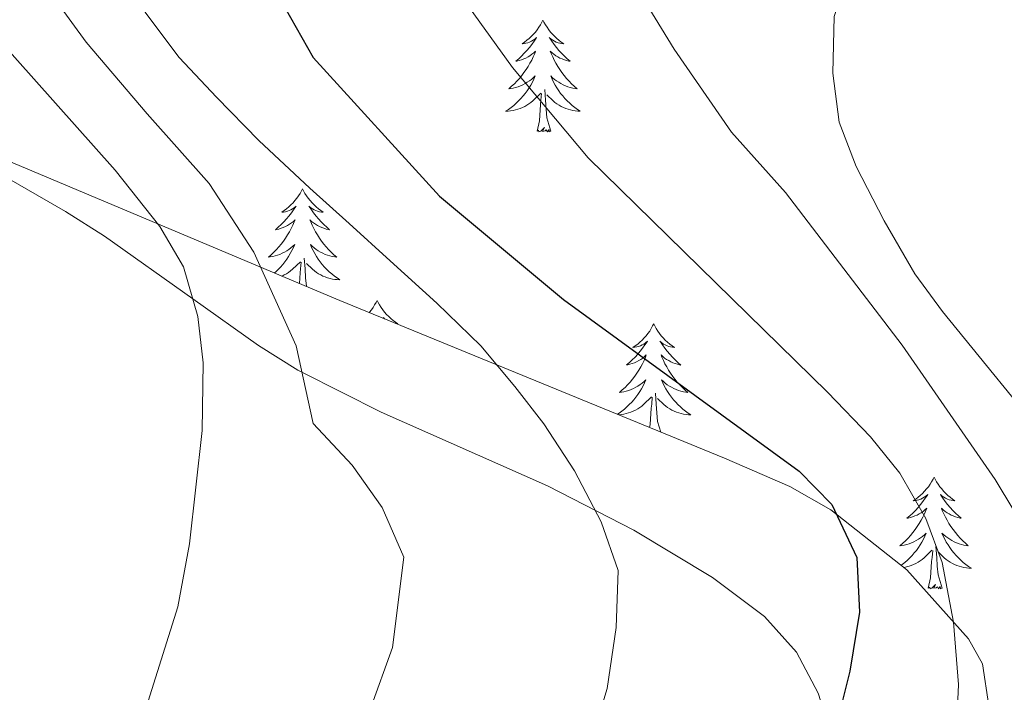
# Model space of a CAD drawing. Units: metres. Extents: x 599437 to 603936, y 4749580 to 4752616.
# Drawn here: x 600837 to 600942, y 4751612 to 4751684 of the extents above; entities that cross this region are included whole.
import ezdxf

# ---------------------------------------------------------------- set-up
doc = ezdxf.new("R2010")
doc.units = ezdxf.units.M
doc.header["$MEASUREMENT"] = 0
for name, color, linetype, lineweight in [('Level 35', 92, 'Continuous', 0), ('Level 36', 19, 'Continuous', 40), ('Level 4', 36, 'Continuous', 30), ('Level 5', 36, 'Continuous', 0)]:
    doc.layers.add(name, color=color, linetype=linetype, lineweight=lineweight)

msp = doc.modelspace()

# ---------------------------------------------------------------- linework, layer by layer
at = {"layer": 'Level 35', "color": 92, "linetype": 'Continuous', "lineweight": 0, "ltscale": 0.5}
for points in [[(600870.8, 4751653.63, 640.9), (600821.26, 4751674.46, 629.59)], [(600940.07, 4751610.34, 653.76), (600939.36, 4751614.83, 653.75), (600937.9, 4751617.52, 653.74), (600931.3, 4751624.88, 653.69), (600923.2, 4751631.26, 653.22), (600918.8, 4751633.78, 652.65), (600911.86, 4751636.78, 651.25), (600870.8, 4751653.63, 640.9)]]:
    msp.add_polyline3d(points, dxfattribs=at)
at = {"layer": 'Level 36', "color": 92, "linetype": 'Continuous', "lineweight": 0}
for points in [[(600892.47, 4751683.53, 0.01), (600892.36, 4751683.31, 0.01), (600892.21, 4751683.04, 0.01), (600892.04, 4751682.77, 0.01), (600891.86, 4751682.52, 0.01), (600891.66, 4751682.27, 0.01), (600891.46, 4751682.03, 0.01), (600891.24, 4751681.81, 0.01), (600891.01, 4751681.59, 0.01), (600890.77, 4751681.39, 0.01), (600890.52, 4751681.19, 0.01), (600890.26, 4751681.02, 0.01), (600890.46, 4751681.04, 0.01), (600890.66, 4751681.08, 0.01), (600890.86, 4751681.13, 0.01), (600891.05, 4751681.2, 0.01), (600891.24, 4751681.29, 0.01), (600891.42, 4751681.39, 0.01), (600891.6, 4751681.5, 0.01), (600891.8, 4751681.69, 0.01), (600891.76, 4751681.62, 0.01), (600891.53, 4751681.28, 0.01), (600891.29, 4751680.94, 0.01), (600891.03, 4751680.62, 0.01), (600890.76, 4751680.3, 0.01), (600890.48, 4751680, 0.01), (600890.19, 4751679.7, 0.01), (600889.89, 4751679.42, 0.01), (600889.58, 4751679.15, 0.01), (600889.7, 4751679.17, 0.01), (600889.94, 4751679.23, 0.01), (600890.19, 4751679.3, 0.01), (600890.42, 4751679.39, 0.01), (600890.65, 4751679.49, 0.01), (600890.88, 4751679.61, 0.01), (600891.09, 4751679.74, 0.01), (600891.3, 4751679.89, 0.01), (600891.5, 4751680.04, 0.01), (600891.68, 4751680.21, 0.01), (600891.6, 4751679.99, 0.01), (600891.44, 4751679.63, 0.01), (600891.27, 4751679.28, 0.01), (600891.08, 4751678.93, 0.01), (600890.88, 4751678.59, 0.01), (600890.67, 4751678.26, 0.01), (600890.44, 4751677.94, 0.01), (600890.21, 4751677.63, 0.01), (600889.96, 4751677.32, 0.01), (600889.69, 4751677.03, 0.01), (600889.42, 4751676.75, 0.01), (600889.13, 4751676.48, 0.01), (600888.83, 4751676.22, 0.01), (600889.03, 4751676.25, 0.01), (600889.3, 4751676.29, 0.01), (600889.56, 4751676.36, 0.01), (600889.82, 4751676.43, 0.01), (600890.07, 4751676.53, 0.01), (600890.32, 4751676.64, 0.01), (600890.56, 4751676.76, 0.01), (600890.8, 4751676.9, 0.01), (600891.02, 4751677.05, 0.01), (600891.24, 4751677.21, 0.01), (600891.44, 4751677.39, 0.01), (600891.64, 4751677.58, 0.01), (600891.5, 4751677.25, 0.01)], [(600892.47, 4751683.53, 0.01), (600892.58, 4751683.31, 0.01), (600892.74, 4751683.04, 0.01), (600892.91, 4751682.77, 0.01), (600893.09, 4751682.52, 0.01), (600893.28, 4751682.27, 0.01), (600893.49, 4751682.03, 0.01), (600893.71, 4751681.81, 0.01), (600893.94, 4751681.59, 0.01), (600894.18, 4751681.39, 0.01), (600894.43, 4751681.19, 0.01), (600894.69, 4751681.02, 0.01), (600894.49, 4751681.04, 0.01), (600894.29, 4751681.08, 0.01), (600894.09, 4751681.13, 0.01), (600893.89, 4751681.2, 0.01), (600893.7, 4751681.29, 0.01), (600893.52, 4751681.39, 0.01), (600893.35, 4751681.5, 0.01), (600893.14, 4751681.69, 0.01), (600893.19, 4751681.62, 0.01), (600893.42, 4751681.28, 0.01), (600893.66, 4751680.94, 0.01), (600893.92, 4751680.62, 0.01), (600894.18, 4751680.3, 0.01), (600894.46, 4751680, 0.01), (600894.76, 4751679.7, 0.01), (600895.06, 4751679.42, 0.01), (600895.37, 4751679.15, 0.01), (600895.25, 4751679.17, 0.01), (600895, 4751679.23, 0.01), (600894.76, 4751679.3, 0.01), (600894.52, 4751679.39, 0.01), (600894.29, 4751679.49, 0.01), (600894.07, 4751679.61, 0.01), (600893.85, 4751679.74, 0.01), (600893.65, 4751679.89, 0.01), (600893.45, 4751680.04, 0.01), (600893.26, 4751680.21, 0.01), (600893.35, 4751679.99, 0.01), (600893.51, 4751679.63, 0.01), (600893.68, 4751679.28, 0.01), (600893.86, 4751678.93, 0.01), (600894.06, 4751678.59, 0.01), (600894.27, 4751678.26, 0.01), (600894.5, 4751677.94, 0.01), (600894.74, 4751677.63, 0.01), (600894.99, 4751677.32, 0.01), (600895.26, 4751677.03, 0.01), (600895.53, 4751676.75, 0.01), (600895.82, 4751676.48, 0.01), (600896.11, 4751676.22, 0.01), (600895.92, 4751676.25, 0.01), (600895.65, 4751676.29, 0.01), (600895.39, 4751676.36, 0.01), (600895.13, 4751676.43, 0.01), (600894.87, 4751676.53, 0.01), (600894.63, 4751676.64, 0.01), (600894.38, 4751676.76, 0.01), (600894.15, 4751676.9, 0.01), (600893.93, 4751677.05, 0.01), (600893.71, 4751677.21, 0.01), (600893.5, 4751677.39, 0.01), (600893.31, 4751677.58, 0.01), (600893.45, 4751677.25, 0.01)], [(600891.5, 4751677.25, 0.01), (600891.34, 4751676.93, 0.01), (600891.17, 4751676.61, 0.01), (600890.99, 4751676.31, 0.01), (600890.79, 4751676.01, 0.01), (600890.58, 4751675.72, 0.01), (600890.36, 4751675.45, 0.01), (600890.12, 4751675.18, 0.01), (600889.88, 4751674.92, 0.01), (600889.62, 4751674.67, 0.01), (600889.35, 4751674.44, 0.01), (600889.07, 4751674.22, 0.01), (600888.78, 4751674.01, 0.01), (600888.49, 4751673.82, 0.01), (600888.76, 4751673.83, 0.01), (600889.02, 4751673.85, 0.01), (600889.28, 4751673.89, 0.01), (600889.54, 4751673.95, 0.01), (600889.8, 4751674.02, 0.01), (600890.05, 4751674.11, 0.01), (600890.29, 4751674.21, 0.01), (600890.53, 4751674.33, 0.01), (600890.76, 4751674.46, 0.01), (600890.98, 4751674.61, 0.01), (600891.19, 4751674.76, 0.01), (600891.4, 4751674.93, 0.01), (600892.24, 4751675.73, 0.01)], [(600893.45, 4751677.25, 0.01), (600893.6, 4751676.93, 0.01), (600893.77, 4751676.61, 0.01), (600893.96, 4751676.31, 0.01), (600894.15, 4751676.01, 0.01), (600894.36, 4751675.72, 0.01), (600894.59, 4751675.45, 0.01), (600894.82, 4751675.18, 0.01), (600895.07, 4751674.92, 0.01), (600895.33, 4751674.67, 0.01), (600895.6, 4751674.44, 0.01), (600895.87, 4751674.22, 0.01), (600896.16, 4751674.01, 0.01), (600896.45, 4751673.82, 0.01), (600896.19, 4751673.83, 0.01), (600895.92, 4751673.85, 0.01), (600895.66, 4751673.89, 0.01), (600895.4, 4751673.95, 0.01), (600895.15, 4751674.02, 0.01), (600894.9, 4751674.11, 0.01), (600894.66, 4751674.21, 0.01), (600894.42, 4751674.33, 0.01), (600894.19, 4751674.46, 0.01), (600893.96, 4751674.61, 0.01), (600893.75, 4751674.76, 0.01), (600893.55, 4751674.93, 0.01), (600892.89, 4751675.55, 0.01)], [(600891.85, 4751671.68, 0.01), (600892.1, 4751672.8, 0.01), (600892.21, 4751674.54, 0.01), (600892.26, 4751674.98, 0.01), (600892.32, 4751675.7, 0.01)], [(600893.32, 4751671.68, 0.01), (600892.9, 4751673.12, 0.01), (600892.8, 4751674.03, 0.01), (600892.76, 4751674.98, 0.01), (600892.66, 4751676.14, 0.01)], [(600893.32, 4751671.68, 0.01), (600893.15, 4751671.61, 0.01), (600893.13, 4751671.85, 0.01), (600892.94, 4751671.63, 0.01), (600892.82, 4751671.83, 0.01), (600892.7, 4751671.73, 0.01), (600892.43, 4751671.67, 0.01), (600892.62, 4751672.07, 0.01), (600892.24, 4751671.69, 0.01), (600892.05, 4751671.63, 0.01), (600892.01, 4751671.79, 0.01), (600891.85, 4751671.68, 0.01)], [(600832.65, 4751668.2, 632.02), (600841.54, 4751663.12, 633.03), (600845.7, 4751660.48, 633.48), (600855.12, 4751653.79, 635.01), (600862.12, 4751648.8, 638.91), (600866.3, 4751646.19, 640.06), (600866.76, 4751645.96, 640.01), (600875.2, 4751641.69, 638.69), (600892.97, 4751633.84, 643.61), (600902.17, 4751629.12, 645.35), (600910.56, 4751624.05, 646.9), (600916.11, 4751619.89, 648.01), (600919.52, 4751616.1, 649), (600921.84, 4751611.72, 650.12), (600924.7, 4751602.85, 651.99), (600925.93, 4751598.01, 652.48), (600926.46, 4751592.87, 652.6), (600925.69, 4751587.74, 652.49), (600923, 4751582.95, 652.29), (600918.69, 4751579.02, 652.08)], [(600866.82, 4751665.55, 0.01), (600866.7, 4751665.33, 0.01), (600866.55, 4751665.05, 0.01), (600866.38, 4751664.79, 0.01), (600866.2, 4751664.53, 0.01), (600866, 4751664.28, 0.01), (600865.8, 4751664.05, 0.01), (600865.58, 4751663.82, 0.01), (600865.35, 4751663.6, 0.01), (600865.11, 4751663.4, 0.01), (600864.86, 4751663.21, 0.01), (600864.6, 4751663.03, 0.01), (600864.8, 4751663.05, 0.01), (600865, 4751663.09, 0.01), (600865.2, 4751663.15, 0.01), (600865.39, 4751663.22, 0.01), (600865.58, 4751663.3, 0.01), (600865.76, 4751663.4, 0.01), (600865.94, 4751663.51, 0.01), (600866.14, 4751663.7, 0.01), (600866.1, 4751663.64, 0.01), (600865.87, 4751663.29, 0.01), (600865.63, 4751662.96, 0.01), (600865.37, 4751662.63, 0.01), (600865.1, 4751662.32, 0.01), (600864.82, 4751662.01, 0.01), (600864.53, 4751661.72, 0.01), (600864.23, 4751661.43, 0.01), (600863.92, 4751661.16, 0.01), (600864.04, 4751661.19, 0.01), (600864.29, 4751661.24, 0.01), (600864.53, 4751661.32, 0.01), (600864.76, 4751661.41, 0.01), (600865, 4751661.51, 0.01), (600865.22, 4751661.63, 0.01), (600865.44, 4751661.76, 0.01), (600865.64, 4751661.9, 0.01)], [(600866.82, 4751665.55, 0.01), (600866.93, 4751665.33, 0.01), (600867.08, 4751665.05, 0.01), (600867.25, 4751664.79, 0.01), (600867.43, 4751664.53, 0.01), (600867.62, 4751664.28, 0.01), (600867.83, 4751664.05, 0.01), (600868.05, 4751663.82, 0.01), (600868.28, 4751663.6, 0.01), (600868.52, 4751663.4, 0.01), (600868.77, 4751663.21, 0.01), (600869.03, 4751663.03, 0.01), (600868.83, 4751663.05, 0.01), (600868.63, 4751663.09, 0.01), (600868.43, 4751663.15, 0.01), (600868.24, 4751663.22, 0.01), (600868.05, 4751663.3, 0.01), (600867.87, 4751663.4, 0.01), (600867.69, 4751663.51, 0.01), (600867.49, 4751663.7, 0.01), (600867.53, 4751663.64, 0.01), (600867.76, 4751663.29, 0.01), (600868, 4751662.96, 0.01), (600868.26, 4751662.63, 0.01), (600868.52, 4751662.32, 0.01), (600868.8, 4751662.01, 0.01), (600869.1, 4751661.72, 0.01), (600869.4, 4751661.43, 0.01), (600869.71, 4751661.16, 0.01), (600869.59, 4751661.19, 0.01), (600869.34, 4751661.24, 0.01), (600869.1, 4751661.32, 0.01), (600868.86, 4751661.41, 0.01), (600868.63, 4751661.51, 0.01), (600868.41, 4751661.63, 0.01), (600868.2, 4751661.76, 0.01), (600867.99, 4751661.9, 0.01), (600867.79, 4751662.06, 0.01), (600867.6, 4751662.23, 0.01), (600867.69, 4751662.01, 0.01), (600867.85, 4751661.65, 0.01), (600868.02, 4751661.29, 0.01), (600868.2, 4751660.95, 0.01), (600868.4, 4751660.61, 0.01), (600868.62, 4751660.27, 0.01), (600868.84, 4751659.95, 0.01), (600869.08, 4751659.64, 0.01), (600869.33, 4751659.34, 0.01), (600869.6, 4751659.05, 0.01), (600869.87, 4751658.76, 0.01), (600870.16, 4751658.49, 0.01), (600870.46, 4751658.24, 0.01), (600870.26, 4751658.26, 0.01), (600869.99, 4751658.31, 0.01), (600869.73, 4751658.37, 0.01), (600869.47, 4751658.45, 0.01), (600869.22, 4751658.54, 0.01), (600868.97, 4751658.65, 0.01), (600868.73, 4751658.77, 0.01), (600868.49, 4751658.91, 0.01), (600868.27, 4751659.06, 0.01), (600868.05, 4751659.23, 0.01), (600867.85, 4751659.4, 0.01), (600867.65, 4751659.59, 0.01), (600867.79, 4751659.26, 0.01)], [(600865.64, 4751661.9, 0.01), (600865.84, 4751662.06, 0.01), (600866.03, 4751662.23, 0.01), (600865.94, 4751662.01, 0.01), (600865.78, 4751661.65, 0.01), (600865.61, 4751661.29, 0.01), (600865.43, 4751660.95, 0.01), (600865.23, 4751660.61, 0.01), (600865.01, 4751660.27, 0.01), (600864.79, 4751659.95, 0.01), (600864.55, 4751659.64, 0.01), (600864.3, 4751659.34, 0.01), (600864.03, 4751659.05, 0.01), (600863.76, 4751658.76, 0.01), (600863.47, 4751658.49, 0.01), (600863.17, 4751658.24, 0.01), (600863.37, 4751658.26, 0.01), (600863.64, 4751658.31, 0.01), (600863.9, 4751658.37, 0.01), (600864.16, 4751658.45, 0.01), (600864.41, 4751658.54, 0.01), (600864.66, 4751658.65, 0.01), (600864.9, 4751658.77, 0.01), (600865.14, 4751658.91, 0.01), (600865.36, 4751659.06, 0.01), (600865.58, 4751659.23, 0.01), (600865.78, 4751659.4, 0.01), (600865.98, 4751659.59, 0.01), (600865.84, 4751659.26, 0.01), (600865.68, 4751658.94, 0.01), (600865.51, 4751658.63, 0.01), (600865.33, 4751658.32, 0.01), (600865.13, 4751658.03, 0.01), (600864.92, 4751657.74, 0.01), (600864.7, 4751657.46, 0.01), (600864.47, 4751657.19, 0.01), (600864.22, 4751656.93, 0.01), (600863.96, 4751656.69, 0.01), (600863.82, 4751656.56, 0.01)], [(600867.79, 4751659.26, 0.01), (600867.95, 4751658.94, 0.01), (600868.12, 4751658.63, 0.01), (600868.3, 4751658.32, 0.01), (600868.5, 4751658.03, 0.01), (600868.71, 4751657.74, 0.01), (600868.93, 4751657.46, 0.01), (600869.16, 4751657.19, 0.01), (600869.41, 4751656.93, 0.01), (600869.67, 4751656.69, 0.01), (600869.94, 4751656.46, 0.01), (600870.22, 4751656.23, 0.01), (600870.5, 4751656.03, 0.01), (600870.8, 4751655.83, 0.01), (600870.53, 4751655.84, 0.01), (600870.27, 4751655.87, 0.01), (600870, 4751655.91, 0.01), (600869.75, 4751655.97, 0.01), (600869.49, 4751656.04, 0.01), (600869.24, 4751656.13, 0.01), (600869, 4751656.23, 0.01), (600868.76, 4751656.34, 0.01), (600868.53, 4751656.47, 0.01), (600868.31, 4751656.62, 0.01), (600868.09, 4751656.78, 0.01), (600867.89, 4751656.95, 0.01), (600867.23, 4751657.57, 0.01)], [(600864.62, 4751656.22, 0.01), (600864.63, 4751656.23, 0.01), (600864.87, 4751656.34, 0.01), (600865.1, 4751656.47, 0.01), (600865.32, 4751656.62, 0.01), (600865.54, 4751656.78, 0.01), (600865.74, 4751656.95, 0.01), (600866.59, 4751657.75, 0.01)], [(600866.48, 4751655.44, 0.01), (600866.55, 4751656.56, 0.01), (600866.6, 4751656.99, 0.01), (600866.66, 4751657.71, 0.01)], [(600867.24, 4751655.12, 0.01), (600867.24, 4751655.14, 0.01), (600867.15, 4751656.04, 0.01), (600867.1, 4751656.99, 0.01), (600867, 4751658.15, 0.01)], [(600874.78, 4751653.63, 0.01), (600874.66, 4751653.41, 0.01), (600874.51, 4751653.14, 0.01), (600874.34, 4751652.87, 0.01), (600874.16, 4751652.61, 0.01), (600873.96, 4751652.37, 0.01), (600873.94, 4751652.34, 0.01)], [(600874.78, 4751653.63, 0.01), (600874.89, 4751653.41, 0.01), (600875.04, 4751653.14, 0.01), (600875.21, 4751652.87, 0.01), (600875.39, 4751652.61, 0.01), (600875.58, 4751652.37, 0.01), (600875.79, 4751652.13, 0.01), (600876.01, 4751651.9, 0.01), (600876.24, 4751651.69, 0.01), (600876.48, 4751651.48, 0.01), (600876.73, 4751651.29, 0.01), (600876.99, 4751651.11, 0.01), (600876.9, 4751651.12, 0.01)], [(600875.57, 4751651.67, 0.01), (600875.45, 4751651.79, 0.01), (600875.49, 4751651.72, 0.01), (600875.5, 4751651.7, 0.01)], [(600904.29, 4751651.12, 0.01), (600904.18, 4751650.9, 0.01), (600904.02, 4751650.63, 0.01), (600903.86, 4751650.36, 0.01), (600903.67, 4751650.1, 0.01), (600903.48, 4751649.86, 0.01), (600903.27, 4751649.62, 0.01), (600903.05, 4751649.39, 0.01), (600902.82, 4751649.18, 0.01), (600902.58, 4751648.97, 0.01), (600902.33, 4751648.78, 0.01), (600902.07, 4751648.6, 0.01), (600902.27, 4751648.63, 0.01), (600902.48, 4751648.67, 0.01), (600902.67, 4751648.72, 0.01), (600902.87, 4751648.79, 0.01), (600903.06, 4751648.87, 0.01), (600903.24, 4751648.97, 0.01), (600903.41, 4751649.09, 0.01), (600903.62, 4751649.28, 0.01), (600903.58, 4751649.21, 0.01), (600903.35, 4751648.87, 0.01), (600903.1, 4751648.53, 0.01), (600902.85, 4751648.2, 0.01), (600902.58, 4751647.89, 0.01), (600902.3, 4751647.58, 0.01), (600902.01, 4751647.29, 0.01), (600901.7, 4751647.01, 0.01), (600901.39, 4751646.74, 0.01), (600901.52, 4751646.76, 0.01), (600901.76, 4751646.82, 0.01), (600902, 4751646.89, 0.01), (600902.24, 4751646.98, 0.01), (600902.47, 4751647.08, 0.01), (600902.69, 4751647.2, 0.01), (600902.91, 4751647.33, 0.01), (600903.12, 4751647.47, 0.01), (600903.31, 4751647.63, 0.01), (600903.5, 4751647.8, 0.01)], [(600904.29, 4751651.12, 0.01), (600904.4, 4751650.9, 0.01), (600904.56, 4751650.63, 0.01), (600904.72, 4751650.36, 0.01), (600904.91, 4751650.1, 0.01), (600905.1, 4751649.86, 0.01), (600905.31, 4751649.62, 0.01), (600905.53, 4751649.39, 0.01), (600905.76, 4751649.18, 0.01), (600906, 4751648.97, 0.01), (600906.25, 4751648.78, 0.01), (600906.51, 4751648.6, 0.01), (600906.31, 4751648.63, 0.01), (600906.1, 4751648.67, 0.01), (600905.91, 4751648.72, 0.01), (600905.71, 4751648.79, 0.01), (600905.52, 4751648.87, 0.01), (600905.34, 4751648.97, 0.01), (600905.17, 4751649.09, 0.01), (600904.96, 4751649.28, 0.01), (600905, 4751649.21, 0.01), (600905.23, 4751648.87, 0.01), (600905.48, 4751648.53, 0.01), (600905.73, 4751648.2, 0.01), (600906, 4751647.89, 0.01), (600906.28, 4751647.58, 0.01), (600906.57, 4751647.29, 0.01), (600906.88, 4751647.01, 0.01), (600907.19, 4751646.73, 0.01), (600907.06, 4751646.76, 0.01), (600906.82, 4751646.82, 0.01), (600906.58, 4751646.89, 0.01), (600906.34, 4751646.98, 0.01), (600906.11, 4751647.08, 0.01), (600905.89, 4751647.2, 0.01), (600905.67, 4751647.33, 0.01), (600905.46, 4751647.47, 0.01), (600905.27, 4751647.63, 0.01), (600905.08, 4751647.8, 0.01), (600905.17, 4751647.58, 0.01), (600905.32, 4751647.22, 0.01), (600905.49, 4751646.86, 0.01), (600905.68, 4751646.52, 0.01), (600905.88, 4751646.18, 0.01), (600906.09, 4751645.85, 0.01), (600906.32, 4751645.52, 0.01), (600906.56, 4751645.21, 0.01), (600906.81, 4751644.91, 0.01), (600907.07, 4751644.62, 0.01), (600907.35, 4751644.34, 0.01), (600907.63, 4751644.07, 0.01), (600907.93, 4751643.81, 0.01), (600907.73, 4751643.83, 0.01), (600907.47, 4751643.88, 0.01), (600907.2, 4751643.94, 0.01), (600906.94, 4751644.02, 0.01), (600906.69, 4751644.12, 0.01), (600906.44, 4751644.22, 0.01), (600906.2, 4751644.35, 0.01), (600905.97, 4751644.49, 0.01), (600905.74, 4751644.63, 0.01), (600905.53, 4751644.8, 0.01), (600905.32, 4751644.97, 0.01), (600905.12, 4751645.16, 0.01), (600905.27, 4751644.84, 0.01)], [(600903.5, 4751647.8, 0.01), (600903.41, 4751647.58, 0.01), (600903.26, 4751647.22, 0.01), (600903.09, 4751646.86, 0.01), (600902.9, 4751646.52, 0.01), (600902.7, 4751646.18, 0.01), (600902.49, 4751645.85, 0.01), (600902.26, 4751645.53, 0.01), (600902.02, 4751645.21, 0.01), (600901.77, 4751644.91, 0.01), (600901.51, 4751644.62, 0.01), (600901.23, 4751644.34, 0.01), (600900.94, 4751644.07, 0.01), (600900.65, 4751643.81, 0.01), (600900.84, 4751643.83, 0.01), (600901.11, 4751643.88, 0.01), (600901.37, 4751643.94, 0.01), (600901.63, 4751644.02, 0.01), (600901.89, 4751644.12, 0.01), (600902.14, 4751644.23, 0.01), (600902.38, 4751644.35, 0.01), (600902.61, 4751644.49, 0.01), (600902.84, 4751644.64, 0.01), (600903.05, 4751644.8, 0.01), (600903.26, 4751644.98, 0.01), (600903.45, 4751645.16, 0.01), (600903.31, 4751644.84, 0.01), (600903.16, 4751644.52, 0.01), (600902.99, 4751644.2, 0.01), (600902.8, 4751643.9, 0.01), (600902.61, 4751643.6, 0.01), (600902.4, 4751643.31, 0.01), (600902.18, 4751643.03, 0.01), (600901.94, 4751642.77, 0.01), (600901.69, 4751642.51, 0.01), (600901.44, 4751642.26, 0.01), (600901.17, 4751642.03, 0.01), (600900.89, 4751641.81, 0.01), (600900.6, 4751641.6, 0.01), (600900.41, 4751641.47, 0.01)], [(600905.27, 4751644.84, 0.01), (600905.42, 4751644.51, 0.01), (600905.59, 4751644.2, 0.01), (600905.77, 4751643.9, 0.01), (600905.97, 4751643.6, 0.01), (600906.18, 4751643.31, 0.01), (600906.4, 4751643.03, 0.01), (600906.64, 4751642.77, 0.01), (600906.88, 4751642.51, 0.01), (600907.14, 4751642.26, 0.01), (600907.41, 4751642.03, 0.01), (600907.69, 4751641.81, 0.01), (600907.98, 4751641.6, 0.01), (600908.27, 4751641.41, 0.01), (600908, 4751641.42, 0.01), (600907.74, 4751641.44, 0.01), (600907.48, 4751641.48, 0.01), (600907.22, 4751641.54, 0.01), (600906.96, 4751641.61, 0.01), (600906.72, 4751641.7, 0.01), (600906.47, 4751641.8, 0.01), (600906.23, 4751641.92, 0.01), (600906, 4751642.05, 0.01), (600905.78, 4751642.19, 0.01), (600905.57, 4751642.35, 0.01), (600905.36, 4751642.52, 0.01), (600904.71, 4751643.14, 0.01)], [(600905.05, 4751639.57, 0.01), (600904.71, 4751640.71, 0.01), (600904.62, 4751641.61, 0.01), (600904.57, 4751642.56, 0.01), (600904.47, 4751643.73, 0.01)], [(600900.56, 4751641.41, 0.01), (600900.57, 4751641.42, 0.01), (600900.84, 4751641.44, 0.01), (600901.1, 4751641.48, 0.01), (600901.36, 4751641.54, 0.01), (600901.61, 4751641.61, 0.01), (600901.86, 4751641.7, 0.01), (600902.11, 4751641.8, 0.01), (600902.34, 4751641.92, 0.01), (600902.58, 4751642.05, 0.01), (600902.8, 4751642.19, 0.01), (600903.01, 4751642.35, 0.01), (600903.21, 4751642.52, 0.01), (600904.06, 4751643.32, 0.01)], [(600903.84, 4751640.07, 0.01), (600903.92, 4751640.39, 0.01), (600904.03, 4751642.13, 0.01), (600904.08, 4751642.56, 0.01), (600904.14, 4751643.29, 0.01)], [(600934.21, 4751634.76, 0.01), (600934.1, 4751634.54, 0.01), (600933.94, 4751634.27, 0.01), (600933.78, 4751634, 0.01), (600933.6, 4751633.74, 0.01), (600933.4, 4751633.5, 0.01), (600933.19, 4751633.26, 0.01), (600932.98, 4751633.03, 0.01), (600932.74, 4751632.82, 0.01), (600932.5, 4751632.61, 0.01), (600932.25, 4751632.42, 0.01), (600931.99, 4751632.24, 0.01), (600932.19, 4751632.27, 0.01), (600932.4, 4751632.31, 0.01), (600932.6, 4751632.36, 0.01), (600932.79, 4751632.43, 0.01), (600932.98, 4751632.51, 0.01), (600933.16, 4751632.61, 0.01), (600933.33, 4751632.73, 0.01), (600933.54, 4751632.92, 0.01), (600933.5, 4751632.85, 0.01), (600933.27, 4751632.51, 0.01), (600933.02, 4751632.17, 0.01), (600932.77, 4751631.84, 0.01), (600932.5, 4751631.53, 0.01), (600932.22, 4751631.22, 0.01), (600931.93, 4751630.93, 0.01), (600931.63, 4751630.65, 0.01), (600931.31, 4751630.37, 0.01), (600931.44, 4751630.4, 0.01), (600931.68, 4751630.46, 0.01), (600931.92, 4751630.53, 0.01), (600932.16, 4751630.62, 0.01), (600932.39, 4751630.72, 0.01), (600932.62, 4751630.84, 0.01), (600932.83, 4751630.97, 0.01), (600933.04, 4751631.11, 0.01), (600933.24, 4751631.27, 0.01)], [(600934.21, 4751634.76, 0.01), (600934.32, 4751634.54, 0.01), (600934.48, 4751634.27, 0.01), (600934.64, 4751634, 0.01), (600934.83, 4751633.74, 0.01), (600935.02, 4751633.5, 0.01), (600935.23, 4751633.26, 0.01), (600935.45, 4751633.03, 0.01), (600935.68, 4751632.82, 0.01), (600935.92, 4751632.61, 0.01), (600936.17, 4751632.42, 0.01), (600936.43, 4751632.24, 0.01), (600936.23, 4751632.27, 0.01), (600936.03, 4751632.31, 0.01), (600935.83, 4751632.36, 0.01), (600935.63, 4751632.43, 0.01), (600935.44, 4751632.51, 0.01), (600935.26, 4751632.61, 0.01), (600935.09, 4751632.73, 0.01), (600934.88, 4751632.92, 0.01), (600934.92, 4751632.85, 0.01), (600935.15, 4751632.51, 0.01), (600935.4, 4751632.17, 0.01), (600935.65, 4751631.84, 0.01), (600935.92, 4751631.53, 0.01), (600936.2, 4751631.22, 0.01), (600936.49, 4751630.93, 0.01), (600936.8, 4751630.65, 0.01), (600937.11, 4751630.37, 0.01), (600936.98, 4751630.4, 0.01), (600936.74, 4751630.46, 0.01), (600936.5, 4751630.53, 0.01), (600936.26, 4751630.62, 0.01), (600936.03, 4751630.72, 0.01), (600935.81, 4751630.84, 0.01), (600935.59, 4751630.97, 0.01), (600935.38, 4751631.11, 0.01), (600935.19, 4751631.27, 0.01), (600935, 4751631.44, 0.01), (600935.09, 4751631.22, 0.01), (600935.24, 4751630.86, 0.01), (600935.42, 4751630.5, 0.01), (600935.6, 4751630.16, 0.01), (600935.8, 4751629.82, 0.01), (600936.01, 4751629.49, 0.01), (600936.24, 4751629.16, 0.01), (600936.48, 4751628.85, 0.01), (600936.73, 4751628.55, 0.01), (600936.99, 4751628.26, 0.01), (600937.27, 4751627.98, 0.01), (600937.56, 4751627.71, 0.01), (600937.85, 4751627.45, 0.01), (600937.66, 4751627.47, 0.01), (600937.39, 4751627.52, 0.01), (600937.13, 4751627.58, 0.01), (600936.87, 4751627.66, 0.01), (600936.61, 4751627.76, 0.01), (600936.36, 4751627.86, 0.01), (600936.12, 4751627.99, 0.01), (600935.89, 4751628.13, 0.01), (600935.66, 4751628.27, 0.01), (600935.45, 4751628.44, 0.01), (600935.24, 4751628.61, 0.01), (600935.05, 4751628.8, 0.01), (600935.19, 4751628.48, 0.01)], [(600933.24, 4751631.27, 0.01), (600933.42, 4751631.44, 0.01), (600933.33, 4751631.22, 0.01), (600933.18, 4751630.86, 0.01), (600933.01, 4751630.5, 0.01), (600932.82, 4751630.16, 0.01), (600932.62, 4751629.82, 0.01), (600932.41, 4751629.49, 0.01), (600932.18, 4751629.16, 0.01), (600931.94, 4751628.85, 0.01), (600931.69, 4751628.55, 0.01), (600931.43, 4751628.26, 0.01), (600931.15, 4751627.98, 0.01), (600930.87, 4751627.71, 0.01), (600930.57, 4751627.45, 0.01), (600930.77, 4751627.47, 0.01), (600931.03, 4751627.52, 0.01), (600931.3, 4751627.58, 0.01), (600931.56, 4751627.66, 0.01), (600931.81, 4751627.76, 0.01), (600932.06, 4751627.86, 0.01), (600932.3, 4751627.99, 0.01), (600932.53, 4751628.13, 0.01), (600932.76, 4751628.27, 0.01), (600932.97, 4751628.44, 0.01), (600933.18, 4751628.61, 0.01), (600933.38, 4751628.8, 0.01), (600933.23, 4751628.48, 0.01), (600933.08, 4751628.15, 0.01), (600932.91, 4751627.84, 0.01), (600932.73, 4751627.54, 0.01), (600932.53, 4751627.24, 0.01), (600932.32, 4751626.95, 0.01), (600932.1, 4751626.67, 0.01), (600931.86, 4751626.41, 0.01), (600931.62, 4751626.15, 0.01), (600931.36, 4751625.9, 0.01), (600931.09, 4751625.67, 0.01), (600930.81, 4751625.45, 0.01), (600930.69, 4751625.36, 0.01)], [(600935.19, 4751628.48, 0.01), (600935.34, 4751628.15, 0.01), (600935.51, 4751627.84, 0.01), (600935.7, 4751627.54, 0.01), (600935.89, 4751627.24, 0.01), (600936.1, 4751626.95, 0.01), (600936.32, 4751626.67, 0.01), (600936.56, 4751626.41, 0.01), (600936.81, 4751626.15, 0.01), (600937.06, 4751625.9, 0.01), (600937.33, 4751625.67, 0.01), (600937.61, 4751625.45, 0.01), (600937.9, 4751625.24, 0.01), (600938.19, 4751625.05, 0.01), (600937.93, 4751625.05, 0.01), (600937.66, 4751625.08, 0.01), (600937.4, 4751625.12, 0.01), (600937.14, 4751625.18, 0.01), (600936.89, 4751625.25, 0.01), (600936.64, 4751625.34, 0.01), (600936.39, 4751625.44, 0.01), (600936.16, 4751625.56, 0.01), (600935.92, 4751625.69, 0.01), (600935.7, 4751625.83, 0.01), (600935.49, 4751625.99, 0.01), (600935.29, 4751626.16, 0.01), (600934.63, 4751626.78, 0.01)], [(600931, 4751625.12, 0.01), (600931.02, 4751625.12, 0.01), (600931.28, 4751625.18, 0.01), (600931.54, 4751625.25, 0.01), (600931.78, 4751625.34, 0.01), (600932.03, 4751625.44, 0.01), (600932.27, 4751625.56, 0.01), (600932.5, 4751625.69, 0.01), (600932.72, 4751625.83, 0.01), (600932.93, 4751625.99, 0.01), (600933.14, 4751626.16, 0.01), (600933.98, 4751626.96, 0.01)], [(600933.59, 4751622.91, 0.01), (600933.84, 4751624.03, 0.01), (600933.95, 4751625.77, 0.01), (600934, 4751626.2, 0.01), (600934.06, 4751626.93, 0.01)], [(600935.06, 4751622.91, 0.01), (600934.63, 4751624.35, 0.01), (600934.54, 4751625.25, 0.01), (600934.5, 4751626.2, 0.01), (600934.39, 4751627.37, 0.01)], [(600935.06, 4751622.91, 0.01), (600934.89, 4751622.84, 0.01), (600934.87, 4751623.08, 0.01), (600934.68, 4751622.86, 0.01), (600934.56, 4751623.06, 0.01), (600934.44, 4751622.95, 0.01), (600934.17, 4751622.9, 0.01), (600934.36, 4751623.29, 0.01), (600933.98, 4751622.91, 0.01), (600933.79, 4751622.86, 0.01), (600933.75, 4751623.02, 0.01), (600933.59, 4751622.91, 0.01)]]:
    msp.add_polyline3d(points, dxfattribs=at)
at = {"layer": 'Level 4', "color": 36, "linetype": 'Continuous', "lineweight": 30}
for points in [[(600843.36, 4751731.58, 650.01), (600845.22, 4751725.96, 650.01), (600858.27, 4751696.67, 650.01), (600867.95, 4751679.55, 650.01)], [(600867.95, 4751679.55, 650.01), (600881.44, 4751664.74, 650.01), (600894.68, 4751653.71, 650.01), (600919.8, 4751635.39, 650.01), (600923.3, 4751631.86, 650.01), (600925.95, 4751626.18, 650.01), (600926.25, 4751620.34, 650.01), (600925.23, 4751614.05, 650.01), (600923.83, 4751608.52, 650.01)]]:
    msp.add_polyline3d(points, dxfattribs=at)
at = {"layer": 'Level 5', "color": 36, "linetype": 'Continuous', "lineweight": 0}
for points in [[(601027.1, 4751729.63, 660.01), (601026.76, 4751725.96, 660.01), (601023.87, 4751721.88, 660.01), (601018.48, 4751718.37, 660.01), (601013.31, 4751715.76, 660.01), (601008.42, 4751714.73, 660.01), (600998.12, 4751714.11, 660.01), (600953.8, 4751714.52, 660.01), (600942.79, 4751713.33, 660.01), (600928.83, 4751710.9, 660.01), (600916.93, 4751707.03, 660.01), (600911.62, 4751704.56, 660.01), (600903.72, 4751698.06, 660.01), (600901.54, 4751694.35, 660.01), (600901.34, 4751689.91, 660.01), (600903.76, 4751684.84, 660.01), (600906.48, 4751680.43, 660.01), (600912.58, 4751671.59, 660.01), (600918.37, 4751665.13, 660.01), (600930.81, 4751648.85, 660.01), (600940.72, 4751634.53, 660.01), (600944.6, 4751628.08, 660.01)], [(600936.2, 4751598.94, 655.01), (600936.83, 4751612.65, 655.01), (600936.29, 4751619.28, 655.01), (600935.09, 4751625.66, 655.01), (600933.34, 4751630.35, 655.01), (600930.54, 4751635.18, 655.01), (600927.42, 4751639.07, 655.01), (600922.84, 4751643.84, 655.01), (600897.29, 4751668.85, 655.01), (600889.22, 4751678.5, 655.01), (600883.36, 4751686.68, 655.01), (600881.03, 4751691.11, 655.01), (600878.47, 4751698.73, 655.01), (600873.38, 4751710.15, 655.01), (600872.89, 4751712.21, 655.01), (600873.27, 4751719.64, 655.01), (600875.08, 4751724.2, 655.01), (600891.41, 4751727.37, 655.01), (600902.52, 4751725.51, 655.01), (600910.16, 4751726.37, 655.01), (600917.66, 4751726.44, 655.01), (600923.71, 4751727.26, 655.01), (600947.46, 4751727.19, 655.01), (600958.17, 4751727.71, 655.01)], [(600834.03, 4751716.82, 645.01), (600836.91, 4751710.32, 645.01), (600839.66, 4751704.48, 645.01), (600841.98, 4751699.15, 645.01), (600844.3, 4751694.56, 645.01), (600846.74, 4751689.83, 645.01), (600850.08, 4751684.28, 645.01), (600853.66, 4751679.55, 645.01), (600857.62, 4751675.3, 645.01), (600862.16, 4751670.69, 645.01), (600867.6, 4751665.62, 645.01), (600871.8, 4751661.84, 645.01), (600876.16, 4751657.85, 645.01), (600881.16, 4751653.33, 645.01), (600885.84, 4751648.79, 645.01), (600889.46, 4751644.45, 645.01), (600892.56, 4751640.46, 645.01), (600895.84, 4751635.42, 645.01), (600898.67, 4751629.98, 645.01), (600900.5, 4751624.79, 645.01), (600900.28, 4751618.73, 645.01), (600899.34, 4751612.22, 645.01), (600897.16, 4751605.02, 645.01)], [(600947.15, 4751637.63, 665.01), (600935.12, 4751652.43, 665.01), (600932.17, 4751656.46, 665.01), (600928.9, 4751662.12, 665.01), (600925.9, 4751667.9, 665.01), (600924.08, 4751672.64, 665.01), (600923.42, 4751677.87, 665.01), (600923.56, 4751683.92, 665.01), (600925.16, 4751688.63, 665.01), (600925.98, 4751689.9, 665.01), (600929.78, 4751693.73, 665.01), (600933.96, 4751696.47, 665.01), (600939.5, 4751699.16, 665.01), (600945.96, 4751701.52, 665.01)], [(600834.79, 4751695.96, 640.01), (600837.21, 4751691.51, 640.01), (600840.4, 4751685.82, 640.01), (600843.74, 4751681.18, 640.01), (600850.23, 4751673.54, 640.01), (600856.86, 4751666.11, 640.01), (600861.63, 4751658.77, 640.01), (600866.13, 4751648.79, 640.01), (600867.96, 4751640.49, 640.01), (600872.11, 4751636.05, 640.01), (600875.3, 4751631.53, 640.01), (600877.63, 4751626.22, 640.01), (600876.43, 4751616.57, 640.01), (600874.05, 4751609.97, 640.01)], [(600834.07, 4751681.81, 635.01), (600846.81, 4751667.53, 635.01), (600851.58, 4751661.52, 635.01), (600854.12, 4751657.2, 635.01), (600855.66, 4751651.92, 635.01), (600856.22, 4751646.95, 635.01), (600856.11, 4751639.73, 635.01), (600854.76, 4751627.65, 635.01), (600853.52, 4751620.91, 635.01), (600850.34, 4751610.85, 635.01), (600843.29, 4751596.07, 635.01), (600840.61, 4751589.41, 635.01), (600837.37, 4751578.52, 635.01), (600833.03, 4751561.57, 635.01)]]:
    msp.add_polyline3d(points, dxfattribs=at)

doc.saveas('drawing.dxf')
